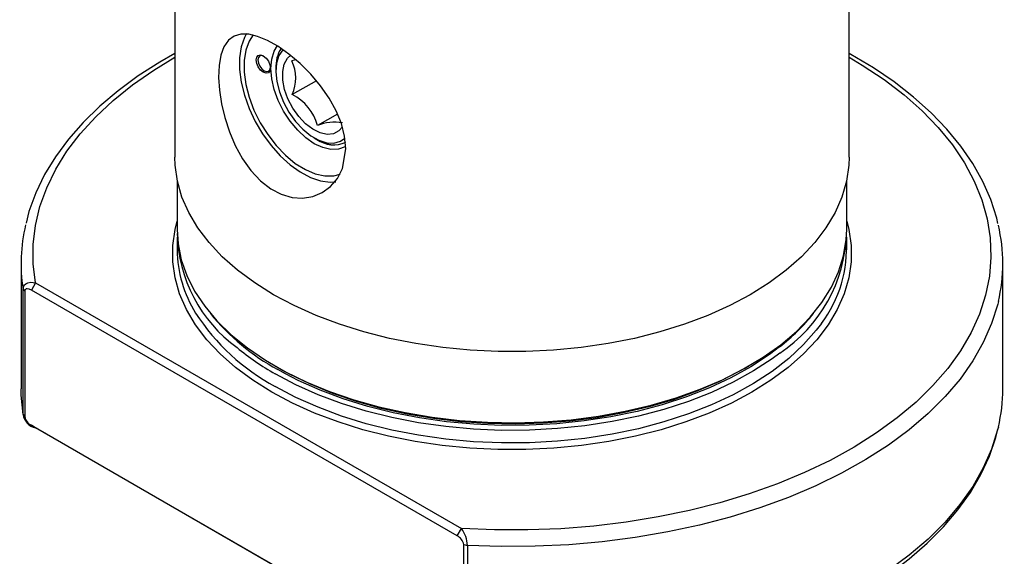
# Model space of a CAD drawing. Units: millimetres. Extents: x 5 to 292, y -203 to -7.
# Drawn here: x 64 to 106, y -97 to -74 of the extents above; entities that cross this region are included whole.
import ezdxf

# ---------------------------------------------------------------- set-up
doc = ezdxf.new("R2010")
doc.units = ezdxf.units.MM
doc.header["$MEASUREMENT"] = 0
for name, pattern in [('AI-Linetype-1', [12.7, 6.35, -1.27, 1.27, -1.27, 1.27, -1.27]), ('AI-Linetype-10', [12.7, 6.35, -1.27, 1.27, -1.27, 1.27, -1.27]), ('AI-Linetype-11', [12.7, 6.35, -1.27, 1.27, -1.27, 1.27, -1.27]), ('AI-Linetype-12', [12.7, 6.35, -1.27, 1.27, -1.27, 1.27, -1.27]), ('AI-Linetype-13', [12.7, 6.35, -1.27, 1.27, -1.27, 1.27, -1.27]), ('AI-Linetype-14', [12.7, 6.35, -1.27, 1.27, -1.27, 1.27, -1.27]), ('AI-Linetype-16', [12.7, 6.35, -1.27, 1.27, -1.27, 1.27, -1.27]), ('AI-Linetype-17', [12.7, 6.35, -1.27, 1.27, -1.27, 1.27, -1.27]), ('AI-Linetype-2', [12.7, 6.35, -1.27, 1.27, -1.27, 1.27, -1.27]), ('AI-Linetype-3', [12.7, 6.35, -1.27, 1.27, -1.27, 1.27, -1.27]), ('AI-Linetype-4', [12.7, 6.35, -1.27, 1.27, -1.27, 1.27, -1.27]), ('AI-Linetype-5', [12.7, 6.35, -1.27, 1.27, -1.27, 1.27, -1.27]), ('AI-Linetype-6', [12.7, 6.35, -1.27, 1.27, -1.27, 1.27, -1.27]), ('AI-Linetype-7', [12.7, 6.35, -1.27, 1.27, -1.27, 1.27, -1.27]), ('AI-Linetype-8', [12.7, 6.35, -1.27, 1.27, -1.27, 1.27, -1.27]), ('AI-Linetype-9', [12.7, 6.35, -1.27, 1.27, -1.27, 1.27, -1.27])]:
    doc.linetypes.add(name, pattern=pattern)
doc.layers.add('Ebene 1', color=7, linetype='Continuous')

# ---------------------------------------------------------------- blocks, each defined once
blk = doc.blocks.new('block 2')
at = {"layer": 'Ebene 1', "color": 7, "lineweight": 25, "true_color": 0xffffff}
blk.add_lwpolyline([(105.626, -82.779), (105.577, -82.549), (105.324, -81.768), (104.985, -80.998), (104.561, -80.243), (104.054, -79.505), (103.466, -78.788), (102.8, -78.095), (102.057, -77.43), (101.242, -76.795), (100.358, -76.193), (99.409, -75.627), (99.332, -75.587)], dxfattribs=at)
blk = doc.blocks.new('block 3')
at = {"layer": 'Ebene 1', "color": 7, "lineweight": 25, "true_color": 0xffffff}
blk.add_lwpolyline([(70.832, -75.592), (70.193, -75.953), (69.28, -76.541), (68.434, -77.164), (67.659, -77.82), (66.957, -78.505), (66.333, -79.217), (65.79, -79.953), (65.33, -80.709), (64.956, -81.481), (64.668, -82.265), (64.543, -82.76)], dxfattribs=at)
blk = doc.blocks.new('block 4')
at = {"layer": 'Ebene 1', "color": 7, "lineweight": 25, "true_color": 0xffffff}
blk.add_lwpolyline([(105.832, -89.771), (105.832, -84.464)], dxfattribs=at)
blk = doc.blocks.new('block 5')
at = {"layer": 'Ebene 1', "color": 7, "lineweight": 25, "true_color": 0xffffff}
blk.add_lwpolyline([(64.332, -84.464), (64.332, -89.771)], dxfattribs=at)
blk = doc.blocks.new('block 6')
at = {"layer": 'Ebene 1', "color": 7, "lineweight": 25, "true_color": 0xffffff}
blk.add_lwpolyline([(83.091, -101.904), (84.36, -101.954), (85.709, -101.956), (87.055, -101.906), (88.393, -101.806), (89.716, -101.655), (91.021, -101.455), (92.301, -101.205), (93.55, -100.907), (94.765, -100.562), (95.938, -100.171), (97.067, -99.736), (98.145, -99.258), (99.169, -98.74), (100.133, -98.182), (101.035, -97.588), (101.869, -96.959), (102.632, -96.298), (103.32, -95.608), (103.93, -94.892), (104.459, -94.152), (104.904, -93.393), (105.264, -92.619), (105.536, -91.833), (105.622, -91.461)], dxfattribs=at)
blk = doc.blocks.new('block 7')
at = {"layer": 'Ebene 1', "color": 7, "lineweight": 25, "true_color": 0xffffff}
blk.add_lwpolyline([(99.232, -83.892), (99.232, -83.361)], dxfattribs=at)
blk = doc.blocks.new('block 8')
at = {"layer": 'Ebene 1', "color": 7, "lineweight": 25, "true_color": 0xffffff}
blk.add_lwpolyline([(70.932, -83.361), (70.932, -83.892)], dxfattribs=at)
blk = doc.blocks.new('block 19')
at = {"layer": 'Ebene 1', "color": 7, "lineweight": 25, "true_color": 0xffffff}
blk.add_lwpolyline([(75.103, -76.221), (75.103, -76.343)], dxfattribs=at)
blk = doc.blocks.new('block 20')
at = {"layer": 'Ebene 1', "color": 7, "lineweight": 25, "true_color": 0xffffff}
blk.add_lwpolyline([(76.729, -79.16), (76.835, -79.221)], dxfattribs=at)
blk = doc.blocks.new('block 25')
at = {"layer": 'Ebene 1', "color": 7, "lineweight": 25, "true_color": 0xffffff}
blk.add_lwpolyline([(99.332, -79.973), (99.332, -65.356)], dxfattribs=at)
blk = doc.blocks.new('block 26')
at = {"layer": 'Ebene 1', "color": 7, "lineweight": 25, "true_color": 0xffffff}
blk.add_lwpolyline([(70.832, -65.356), (70.832, -79.973)], dxfattribs=at)
blk = doc.blocks.new('block 27')
at = {"layer": 'Ebene 1', "color": 7, "lineweight": 25, "true_color": 0xffffff}
blk.add_lwpolyline([(99.232, -83.035), (99.232, -80.945)], dxfattribs=at)
blk = doc.blocks.new('block 28')
at = {"layer": 'Ebene 1', "color": 7, "lineweight": 25, "true_color": 0xffffff}
blk.add_lwpolyline([(70.932, -80.945), (70.932, -83.035)], dxfattribs=at)
blk = doc.blocks.new('block 29')
at = {"layer": 'Ebene 1', "color": 7, "lineweight": 25, "true_color": 0xffffff}
blk.add_lwpolyline([(75.074, -88.81), (75.251, -88.912)], dxfattribs=at)
blk = doc.blocks.new('block 30')
at = {"layer": 'Ebene 1', "color": 7, "lineweight": 25, "true_color": 0xffffff}
blk.add_lwpolyline([(94.912, -88.912), (95.089, -88.81)], dxfattribs=at)
blk = doc.blocks.new('block 32')
at = {"layer": 'Ebene 1', "color": 7, "lineweight": 25, "true_color": 0xffffff}
blk.add_open_spline([(83.201, -96.393), (83.191, -96.135), (83.102, -95.886), (82.945, -95.68)], degree=3, dxfattribs=at)
blk = doc.blocks.new('block 33')
at = {"layer": 'Ebene 1', "color": 7, "lineweight": 25, "true_color": 0xffffff}
blk.add_lwpolyline([(64.417, -85.549), (64.429, -85.466), (64.466, -85.391), (64.528, -85.33), (64.614, -85.286), (64.748, -85.264), (64.945, -85.289)], dxfattribs=at)
blk = doc.blocks.new('block 34')
at = {"layer": 'Ebene 1', "color": 7, "lineweight": 25, "true_color": 0xffffff}
blk.add_open_spline([(64.524, -82.835), (64.311, -83.724), (64.275, -84.646), (64.417, -85.549)], degree=3, dxfattribs=at)
blk = doc.blocks.new('block 35')
at = {"layer": 'Ebene 1', "color": 7, "lineweight": 25, "true_color": 0xffffff}
blk.add_open_spline([(105.642, -86.079), (105.893, -85.019), (105.894, -83.914), (105.643, -82.854)], degree=3, dxfattribs=at)
blk = doc.blocks.new('block 36')
at = {"layer": 'Ebene 1', "color": 7, "lineweight": 25, "true_color": 0xffffff}
blk.add_lwpolyline([(83.201, -96.393), (83.201, -101.7)], dxfattribs=at)
blk = doc.blocks.new('block 37')
at = {"layer": 'Ebene 1', "color": 7, "lineweight": 25, "true_color": 0xffffff}
blk.add_lwpolyline([(64.417, -90.857), (64.417, -85.549)], dxfattribs=at)
blk = doc.blocks.new('block 38')
at = {"layer": 'Ebene 1', "color": 7, "lineweight": 25, "true_color": 0xffffff}
blk.add_lwpolyline([(64.417, -90.856), (64.337, -90.031), (64.332, -89.771)], dxfattribs=at)
blk = doc.blocks.new('block 39')
at = {"layer": 'Ebene 1', "color": 7, "lineweight": 25, "true_color": 0xffffff}
blk.add_open_spline([(105.642, -91.387), (105.768, -90.857), (105.831, -90.315), (105.832, -89.771)], degree=3, dxfattribs=at)
blk = doc.blocks.new('block 40')
at = {"layer": 'Ebene 1', "color": 7, "lineweight": 25, "true_color": 0xffffff}
blk.add_lwpolyline([(64.945, -85.289), (82.945, -95.68)], dxfattribs=at)
blk = doc.blocks.new('block 42')
at = {"layer": 'Ebene 1', "color": 7, "lineweight": 25, "true_color": 0xffffff}
blk.add_open_spline([(64.417, -90.857), (64.456, -91.136), (64.668, -91.359), (64.945, -91.413)], degree=3, dxfattribs=at)
blk = doc.blocks.new('block 43')
at = {"layer": 'Ebene 1', "color": 7, "lineweight": 25, "true_color": 0xffffff}
blk.add_open_spline([(83.047, -96.351), (83.018, -96.192), (82.914, -96.056), (82.768, -95.986)], degree=3, dxfattribs=at)
blk = doc.blocks.new('block 44')
at = {"layer": 'Ebene 1', "color": 7, "lineweight": 25, "true_color": 0xffffff}
blk.add_lwpolyline([(82.768, -95.986), (82.945, -95.68)], dxfattribs=at)
blk = doc.blocks.new('block 45')
at = {"layer": 'Ebene 1', "color": 7, "lineweight": 25, "true_color": 0xffffff}
blk.add_open_spline([(70.935, -83.198), (70.973, -85.115), (71.91, -86.902), (73.464, -88.024)], degree=3, dxfattribs=at)
blk = doc.blocks.new('block 46')
at = {"layer": 'Ebene 1', "color": 7, "lineweight": 25, "true_color": 0xffffff}
blk.add_open_spline([(96.407, -88.258), (98.11, -87.126), (99.161, -85.241), (99.229, -83.198)], degree=3, dxfattribs=at)
blk = doc.blocks.new('block 47')
at = {"layer": 'Ebene 1', "color": 7, "lineweight": 25, "true_color": 0xffffff}
blk.add_lwpolyline([(96.398, -87.997), (95.962, -88.325), (95.186, -88.833), (94.34, -89.301), (93.429, -89.727), (92.459, -90.108), (91.438, -90.44), (90.371, -90.722), (89.268, -90.951), (88.136, -91.126), (86.982, -91.246), (85.814, -91.31), (84.642, -91.317), (83.473, -91.267), (82.314, -91.161), (81.176, -91), (80.065, -90.784), (78.988, -90.515), (77.955, -90.195), (76.972, -89.827), (76.045, -89.412), (75.511, -89.137)], dxfattribs=at)
blk = doc.blocks.new('block 48')
at = {"layer": 'Ebene 1', "color": 7, "lineweight": 25, "true_color": 0xffffff}
blk.add_open_spline([(70.932, -83.892), (70.941, -84.838), (71.211, -85.762), (71.711, -86.565)], degree=3, dxfattribs=at)
blk = doc.blocks.new('block 49')
at = {"layer": 'Ebene 1', "color": 7, "lineweight": 25, "true_color": 0xffffff}
blk.add_open_spline([(98.163, -87.006), (98.928, -85.99), (99.301, -84.732), (99.212, -83.463)], degree=3, dxfattribs=at)
blk = doc.blocks.new('block 50')
at = {"layer": 'Ebene 1', "color": 7, "lineweight": 25, "true_color": 0xffffff}
blk.add_lwpolyline([(83.047, -101.659), (83.047, -96.351)], dxfattribs=at)
blk = doc.blocks.new('block 52')
at = {"layer": 'Ebene 1', "color": 7, "lineweight": 25, "true_color": 0xffffff}
blk.add_lwpolyline([(64.768, -91.311), (82.768, -101.702)], dxfattribs=at)
blk = doc.blocks.new('block 53')
at = {"layer": 'Ebene 1', "color": 7, "lineweight": 25, "true_color": 0xffffff}
blk.add_open_spline([(64.489, -90.946), (64.518, -91.105), (64.622, -91.241), (64.768, -91.311)], degree=3, dxfattribs=at)
blk = doc.blocks.new('block 54')
at = {"layer": 'Ebene 1', "color": 7, "lineweight": 25, "true_color": 0xffffff}
blk.add_lwpolyline([(64.489, -85.638), (64.489, -90.946)], dxfattribs=at)
blk = doc.blocks.new('block 55')
at = {"layer": 'Ebene 1', "color": 7, "lineweight": 25, "true_color": 0xffffff}
blk.add_lwpolyline([(64.768, -85.595), (64.676, -85.553), (64.593, -85.539), (64.548, -85.545), (64.516, -85.564), (64.496, -85.595), (64.489, -85.638)], dxfattribs=at)
blk = doc.blocks.new('block 56')
at = {"layer": 'Ebene 1', "color": 7, "lineweight": 25, "true_color": 0xffffff}
blk.add_lwpolyline([(82.768, -95.986), (64.768, -85.595)], dxfattribs=at)
blk = doc.blocks.new('block 57')
at = {"layer": 'Ebene 1', "color": 7, "lineweight": 25, "true_color": 0xffffff}
blk.add_lwpolyline([(64.945, -85.289), (64.768, -85.595)], dxfattribs=at)
blk = doc.blocks.new('block 58')
at = {"layer": 'Ebene 1', "color": 7, "lineweight": 25, "true_color": 0xffffff}
blk.add_lwpolyline([(64.945, -91.413), (64.768, -91.311)], dxfattribs=at)
blk = doc.blocks.new('block 59')
at = {"layer": 'Ebene 1', "color": 7, "lineweight": 25, "true_color": 0xffffff}
blk.add_lwpolyline([(82.813, -101.728), (64.945, -91.413)], dxfattribs=at)
blk = doc.blocks.new('block 200')
at = {"layer": 'Ebene 1', "color": 7, "lineweight": 25, "true_color": 0xffffff}
blk.add_lwpolyline([(78.051, -79.521), (78.029, -79.534), (77.75, -79.637), (77.433, -79.65), (77.088, -79.572), (76.729, -79.405), (76.37, -79.157), (76.025, -78.838), (75.708, -78.458), (75.429, -78.033), (75.2, -77.579), (75.03, -77.114), (74.926, -76.656), (74.891, -76.221), (74.926, -75.827), (75.03, -75.489), (75.17, -75.257)], dxfattribs=at)
blk = doc.blocks.new('block 201')
at = {"layer": 'Ebene 1', "color": 7, "lineweight": 25, "true_color": 0xffffff}
blk.add_lwpolyline([(74.572, -76.384), (74.457, -76.292), (74.36, -76.16), (74.295, -76.01), (74.272, -75.864), (74.295, -75.744), (74.36, -75.669), (74.457, -75.65), (74.572, -75.69), (74.687, -75.783), (74.785, -75.915), (74.85, -76.065), (74.873, -76.211), (74.85, -76.33), (74.785, -76.405), (74.687, -76.424), (74.572, -76.384)], dxfattribs=at)
blk = doc.blocks.new('block 202')
at = {"layer": 'Ebene 1', "color": 7, "lineweight": 25, "true_color": 0xffffff}
blk.add_open_spline([(76.835, -79.221), (77.194, -79.473), (77.658, -79.519), (78.06, -79.343)], degree=3, dxfattribs=at)
blk = doc.blocks.new('block 203')
at = {"layer": 'Ebene 1', "color": 7, "lineweight": 25, "true_color": 0xffffff}
blk.add_open_spline([(75.322, -75.373), (75.167, -75.628), (75.091, -75.923), (75.103, -76.221)], degree=3, dxfattribs=at)
blk = doc.blocks.new('block 204')
at = {"layer": 'Ebene 1', "color": 7, "lineweight": 25, "true_color": 0xffffff}
blk.add_lwpolyline([(74.608, -76.323), (74.709, -76.358), (74.795, -76.342), (74.853, -76.275), (74.872, -76.189)], dxfattribs=at)
blk = doc.blocks.new('block 205')
at = {"layer": 'Ebene 1', "color": 7, "lineweight": 25, "true_color": 0xffffff}
blk.add_lwpolyline([(74.591, -75.701), (74.506, -75.675), (74.42, -75.692), (74.363, -75.758), (74.343, -75.864), (74.363, -75.993), (74.42, -76.125), (74.506, -76.241), (74.608, -76.323)], dxfattribs=at)
blk = doc.blocks.new('block 206')
at = {"layer": 'Ebene 1', "color": 7, "lineweight": 25, "true_color": 0xffffff}
blk.add_lwpolyline([(75.406, -75.426), (75.401, -75.431), (75.235, -75.678), (75.134, -75.994), (75.103, -76.367), (75.143, -76.78), (75.252, -77.215), (75.426, -77.653), (75.656, -78.075), (75.934, -78.462), (76.246, -78.797), (76.58, -79.066), (76.92, -79.257), (77.251, -79.362), (77.56, -79.376), (77.833, -79.299), (78.019, -79.171)], dxfattribs=at)
blk = doc.blocks.new('block 207')
at = {"layer": 'Ebene 1', "color": 7, "lineweight": 25, "true_color": 0xffffff}
blk.add_open_spline([(76.835, -79.221), (77.191, -79.48), (77.66, -79.526), (78.06, -79.343)], degree=3, dxfattribs=at)
blk = doc.blocks.new('block 208')
at = {"layer": 'Ebene 1', "color": 7, "lineweight": 25, "true_color": 0xffffff}
blk.add_open_spline([(75.324, -75.37), (75.167, -75.625), (75.089, -75.921), (75.103, -76.221)], degree=3, dxfattribs=at)
blk = doc.blocks.new('block 209')
at = {"layer": 'Ebene 1', "color": 7, "lineweight": 25, "true_color": 0xffffff}
blk.add_lwpolyline([(77.919, -78.689), (77.769, -78.865), (77.545, -78.986), (77.277, -79.015), (76.979, -78.951), (76.668, -78.797), (76.36, -78.561), (76.072, -78.256), (75.82, -77.899), (75.616, -77.509), (75.472, -77.106), (75.397, -76.713), (75.393, -76.35), (75.461, -76.038), (75.597, -75.793), (75.732, -75.667)], dxfattribs=at)
blk = doc.blocks.new('block 210')
at = {"layer": 'Ebene 1', "color": 7, "lineweight": 25, "true_color": 0xffffff}
blk.add_open_spline([(77.916, -78.522), (77.562, -78.456), (77.195, -78.496), (76.863, -78.637)], degree=3, dxfattribs=at)
blk = doc.blocks.new('block 211')
at = {"layer": 'Ebene 1', "color": 7, "lineweight": 25, "true_color": 0xffffff}
blk.add_lwpolyline([(75.95, -75.861), (75.779, -75.906)], dxfattribs=at)
blk = doc.blocks.new('block 212')
at = {"layer": 'Ebene 1', "color": 7, "lineweight": 25, "true_color": 0xffffff}
blk.add_open_spline([(75.795, -77.329), (76, -76.875), (75.995, -76.354), (75.779, -75.906)], degree=3, dxfattribs=at)
blk = doc.blocks.new('block 213')
at = {"layer": 'Ebene 1', "color": 7, "lineweight": 25, "true_color": 0xffffff}
blk.add_open_spline([(76.863, -78.637), (76.711, -78.068), (76.322, -77.591), (75.795, -77.329)], degree=3, dxfattribs=at)
blk = doc.blocks.new('block 214')
at = {"layer": 'Ebene 1', "color": 7, "lineweight": 25, "true_color": 0xffffff}
blk.add_lwpolyline([(77.709, -78.149), (76.863, -78.637)], dxfattribs=at)
blk = doc.blocks.new('block 215')
at = {"layer": 'Ebene 1', "color": 7, "lineweight": 25, "true_color": 0xffffff}
blk.add_lwpolyline([(76.814, -76.74), (75.795, -77.329)], dxfattribs=at)
blk = doc.blocks.new('block 225')
at = {"layer": 'Ebene 1', "color": 7, "lineweight": 25, "true_color": 0xffffff}
blk.add_lwpolyline([(99.332, -79.973), (99.32, -80.313), (99.222, -80.99), (99.028, -81.661), (98.739, -82.32), (98.357, -82.963), (97.884, -83.586), (97.323, -84.184), (96.679, -84.753), (95.956, -85.289), (95.158, -85.789), (94.291, -86.25), (93.362, -86.668), (92.376, -87.039), (91.34, -87.363), (90.262, -87.636), (89.148, -87.857), (88.006, -88.024), (86.844, -88.136), (85.671, -88.192), (84.493, -88.192), (83.319, -88.136), (82.157, -88.024), (81.016, -87.857), (79.902, -87.636), (78.823, -87.363), (77.787, -87.039), (76.801, -86.668), (75.872, -86.25), (75.005, -85.789), (74.208, -85.289), (73.484, -84.753), (72.84, -84.184), (72.28, -83.586), (71.807, -82.963), (71.424, -82.32), (71.135, -81.661), (70.941, -80.99), (70.844, -80.313), (70.832, -79.973)], dxfattribs=at)
blk = doc.blocks.new('block 226')
at = {"layer": 'Ebene 1', "color": 7, "lineweight": 25, "true_color": 0xffffff}
blk.add_lwpolyline([(78.057, -79.618), (78.01, -79.092), (77.873, -78.55), (77.652, -78.008), (77.357, -77.475), (76.993, -76.952), (76.58, -76.463), (76.125, -76.01), (75.653, -75.612), (75.191, -75.287), (74.743, -75.034), (74.333, -74.865), (73.958, -74.776), (73.624, -74.772), (73.337, -74.855), (73.095, -75.033), (72.909, -75.302), (72.777, -75.663), (72.702, -76.104), (72.684, -76.599), (72.719, -77.146), (72.806, -77.716), (72.944, -78.303), (73.138, -78.903), (73.384, -79.483), (73.692, -80.042), (74.05, -80.544), (74.45, -80.969), (74.886, -81.308), (75.333, -81.54), (75.788, -81.675), (76.235, -81.707), (76.663, -81.641), (77.066, -81.475), (77.417, -81.218), (77.708, -80.87), (77.918, -80.449), (78.057, -79.618)], dxfattribs=at)
blk = doc.blocks.new('block 227')
at = {"layer": 'Ebene 1', "color": 7, "lineweight": 25, "true_color": 0xffffff}
blk.add_lwpolyline([(73.865, -74.746), (73.771, -74.92), (73.634, -75.314), (73.565, -75.767), (73.565, -76.266), (73.634, -76.799), (73.771, -77.352), (73.972, -77.91), (74.232, -78.459), (74.543, -78.985), (74.899, -79.475), (75.29, -79.914), (75.705, -80.293), (76.135, -80.601), (76.567, -80.83), (76.99, -80.975), (77.395, -81.031), (77.637, -81.02)], dxfattribs=at)
blk = doc.blocks.new('block 228')
at = {"layer": 'Ebene 1', "color": 7, "lineweight": 25, "true_color": 0xffffff}
blk.add_lwpolyline([(74.147, -74.795), (73.972, -75.066), (73.831, -75.445), (73.759, -75.885), (73.759, -76.373), (73.831, -76.896), (73.972, -77.437), (74.178, -77.983), (74.443, -78.516), (74.761, -79.021), (75.121, -79.485), (75.513, -79.894), (75.926, -80.235), (76.349, -80.5), (76.768, -80.68), (77.172, -80.77), (77.55, -80.768), (77.826, -80.7)], dxfattribs=at)
blk = doc.blocks.new('block 229')
at = {"layer": 'Ebene 1', "color": 7, "lineweight": 25, "true_color": 0xffffff}
blk.add_lwpolyline([(70.932, -83.035), (70.97, -83.633), (71.106, -84.312), (71.34, -84.983), (71.671, -85.64), (72.095, -86.279), (72.611, -86.895), (73.214, -87.484), (73.901, -88.041), (74.666, -88.564), (75.504, -89.048), (76.409, -89.489), (77.375, -89.885), (78.395, -90.234), (79.462, -90.531), (80.568, -90.777), (81.706, -90.967), (82.868, -91.103), (84.045, -91.181), (85.23, -91.203), (86.413, -91.167), (87.587, -91.074), (88.744, -90.925), (89.875, -90.72), (90.972, -90.462), (92.028, -90.151), (93.035, -89.791), (93.987, -89.383), (94.876, -88.93), (95.696, -88.437), (96.442, -87.905), (97.108, -87.339), (97.689, -86.743), (98.183, -86.121), (98.584, -85.477), (98.891, -84.817), (99.101, -84.143), (99.212, -83.462), (99.232, -83.035)], dxfattribs=at)
blk = doc.blocks.new('block 230')
at = {"layer": 'Ebene 1', "color": 7, "lineweight": 25, "true_color": 0xffffff}
blk.add_lwpolyline([(94.912, -88.912), (94.702, -89.03), (93.829, -89.475), (92.895, -89.875), (91.905, -90.23), (90.868, -90.535), (89.79, -90.789), (88.679, -90.99), (87.543, -91.136), (86.39, -91.227), (85.227, -91.263), (84.064, -91.241), (82.907, -91.164), (81.766, -91.031), (80.648, -90.844), (79.561, -90.603), (78.513, -90.311), (77.511, -89.968), (76.562, -89.579), (75.673, -89.145), (75.251, -88.912)], dxfattribs=at)
blk = doc.blocks.new('block 254')
at = {"layer": 'Ebene 1', "color": 8, "linetype": 'AI-Linetype-1', "lineweight": 25, "true_color": 0x7f8080}
blk.add_lwpolyline([(64.945, -85.291), (64.845, -84.482), (64.843, -83.672), (64.937, -82.863), (65.129, -82.06), (65.416, -81.267), (65.798, -80.487), (66.273, -79.724), (66.838, -78.982), (67.491, -78.264), (68.229, -77.574), (69.047, -76.916), (69.943, -76.291), (70.832, -75.75)], dxfattribs=at)
blk = doc.blocks.new('block 255')
at = {"layer": 'Ebene 1', "color": 8, "linetype": 'AI-Linetype-2', "lineweight": 25, "true_color": 0x7f8080}
blk.add_lwpolyline([(99.332, -75.75), (99.887, -76.08), (100.809, -76.691), (101.655, -77.338), (102.422, -78.018), (103.105, -78.726), (103.701, -79.459), (104.208, -80.215), (104.623, -80.99), (104.944, -81.779), (105.17, -82.579), (105.298, -83.386), (105.33, -84.196), (105.265, -85.006), (105.102, -85.811), (104.843, -86.608), (104.489, -87.392), (104.042, -88.161), (103.504, -88.909), (102.877, -89.635), (102.164, -90.333), (101.369, -91.001), (100.497, -91.636), (99.549, -92.235), (98.533, -92.794), (97.452, -93.311), (96.311, -93.783), (95.116, -94.209), (93.873, -94.586), (92.588, -94.913), (91.267, -95.187), (89.916, -95.407), (88.541, -95.573), (87.15, -95.684), (85.749, -95.739), (84.345, -95.738), (82.945, -95.68)], dxfattribs=at)
blk = doc.blocks.new('block 256')
at = {"layer": 'Ebene 1', "color": 8, "linetype": 'AI-Linetype-3', "lineweight": 25, "true_color": 0x7f8080}
blk.add_lwpolyline([(105.642, -86.079), (105.614, -86.195), (105.358, -87.007), (105.007, -87.807), (104.561, -88.592), (104.022, -89.356), (103.393, -90.098), (102.677, -90.812), (101.878, -91.497), (100.999, -92.148), (100.045, -92.763), (99.019, -93.338), (97.927, -93.871), (96.774, -94.359), (95.566, -94.801), (94.308, -95.193), (93.006, -95.534), (91.666, -95.823), (90.295, -96.058), (88.9, -96.238), (87.486, -96.362), (86.061, -96.429), (84.631, -96.439), (83.203, -96.393)], dxfattribs=at)
blk = doc.blocks.new('block 257')
at = {"layer": 'Ebene 1', "color": 8, "linetype": 'AI-Linetype-4', "lineweight": 25, "true_color": 0x7f8080}
blk.add_lwpolyline([(105.642, -91.387), (105.613, -91.504), (105.358, -92.316), (105.006, -93.116), (104.56, -93.901), (104.021, -94.665), (103.392, -95.407), (102.676, -96.121), (101.877, -96.806), (100.998, -97.457), (100.043, -98.071), (99.017, -98.646), (97.925, -99.179), (96.772, -99.668), (95.564, -100.109), (94.306, -100.501), (93.004, -100.842), (91.664, -101.131), (90.293, -101.366), (88.897, -101.546), (87.483, -101.669), (86.058, -101.737), (84.628, -101.747), (83.201, -101.7)], dxfattribs=at)
blk = doc.blocks.new('block 258')
at = {"layer": 'Ebene 1', "color": 8, "linetype": 'AI-Linetype-5', "lineweight": 25, "true_color": 0x7f8080}
blk.add_lwpolyline([(74.935, -89.913), (74.131, -89.409), (73.403, -88.869), (72.754, -88.296), (72.19, -87.694), (71.713, -87.067), (71.328, -86.419), (71.037, -85.755), (70.842, -85.08), (70.744, -84.398), (70.744, -83.713), (70.842, -83.031), (70.932, -82.677)], dxfattribs=at)
blk = doc.blocks.new('block 259')
at = {"layer": 'Ebene 1', "color": 8, "linetype": 'AI-Linetype-6', "lineweight": 25, "true_color": 0x7f8080}
blk.add_lwpolyline([(99.232, -82.677), (99.321, -83.031), (99.419, -83.713), (99.419, -84.398), (99.321, -85.08), (99.126, -85.755), (98.835, -86.419), (98.45, -87.067), (97.974, -87.694), (97.409, -88.296), (96.76, -88.869), (96.032, -89.409), (95.229, -89.913), (94.356, -90.377), (93.42, -90.797), (92.427, -91.172), (91.384, -91.498), (90.298, -91.773), (89.176, -91.995), (88.027, -92.163), (86.857, -92.276), (85.675, -92.332), (84.489, -92.332), (83.307, -92.276), (82.137, -92.163), (80.987, -91.995), (79.865, -91.773), (78.779, -91.498), (77.736, -91.172), (76.743, -90.797), (75.807, -90.377), (74.935, -89.913)], dxfattribs=at)
blk = doc.blocks.new('block 260')
at = {"layer": 'Ebene 1', "color": 8, "linetype": 'AI-Linetype-7', "lineweight": 25, "true_color": 0x7f8080}
blk.add_lwpolyline([(83.047, -96.351), (83.201, -96.393)], dxfattribs=at)
blk = doc.blocks.new('block 261')
at = {"layer": 'Ebene 1', "color": 8, "linetype": 'AI-Linetype-8', "lineweight": 25, "true_color": 0x7f8080}
blk.add_open_spline([(73.464, -88.024), (73.968, -88.441), (74.508, -88.813), (75.076, -89.137)], degree=3, dxfattribs=at)
blk = doc.blocks.new('block 262')
at = {"layer": 'Ebene 1', "color": 8, "linetype": 'AI-Linetype-9', "lineweight": 25, "true_color": 0x7f8080}
blk.add_lwpolyline([(96.407, -88.258), (96.078, -88.502), (95.295, -89.015), (94.439, -89.489), (93.518, -89.919), (92.538, -90.304), (91.506, -90.64), (90.428, -90.924), (89.313, -91.156), (88.168, -91.333), (87.002, -91.454), (85.822, -91.519), (84.637, -91.526), (83.455, -91.476), (82.285, -91.369), (81.134, -91.205), (80.011, -90.987), (78.923, -90.716), (77.879, -90.392), (76.885, -90.02), (75.948, -89.6), (75.076, -89.137)], dxfattribs=at)
blk = doc.blocks.new('block 263')
at = {"layer": 'Ebene 1', "color": 8, "linetype": 'AI-Linetype-10', "lineweight": 25, "true_color": 0x7f8080}
blk.add_open_spline([(72.337, -86.583), (73.123, -87.55), (74.089, -88.355), (75.182, -88.954)], degree=3, dxfattribs=at)
blk = doc.blocks.new('block 264')
at = {"layer": 'Ebene 1', "color": 8, "linetype": 'AI-Linetype-11', "lineweight": 25, "true_color": 0x7f8080}
blk.add_open_spline([(96.398, -87.997), (96.928, -87.583), (97.408, -87.109), (97.827, -86.583)], degree=3, dxfattribs=at)
blk = doc.blocks.new('block 265')
at = {"layer": 'Ebene 1', "color": 8, "linetype": 'AI-Linetype-12', "lineweight": 25, "true_color": 0x7f8080}
blk.add_lwpolyline([(75.511, -89.137), (75.182, -88.954)], dxfattribs=at)
blk = doc.blocks.new('block 266')
at = {"layer": 'Ebene 1', "color": 8, "linetype": 'AI-Linetype-13', "lineweight": 25, "true_color": 0x7f8080}
blk.add_open_spline([(71.711, -86.565), (72.55, -87.869), (73.708, -88.937), (75.076, -89.668)], degree=3, dxfattribs=at)
blk = doc.blocks.new('block 267')
at = {"layer": 'Ebene 1', "color": 8, "linetype": 'AI-Linetype-14', "lineweight": 25, "true_color": 0x7f8080}
blk.add_lwpolyline([(98.163, -87.006), (97.947, -87.292), (97.409, -87.902), (96.785, -88.483), (96.078, -89.033), (95.295, -89.546), (94.439, -90.019), (93.518, -90.45), (92.538, -90.834), (91.506, -91.17), (90.428, -91.455), (89.313, -91.687), (88.168, -91.864), (87.002, -91.985), (85.822, -92.049), (84.637, -92.057), (83.455, -92.006), (82.285, -91.899), (81.134, -91.736), (80.011, -91.518), (78.923, -91.246), (77.879, -90.923), (76.885, -90.55), (75.948, -90.131), (75.076, -89.668)], dxfattribs=at)
blk = doc.blocks.new('block 269')
at = {"layer": 'Ebene 1', "color": 8, "linetype": 'AI-Linetype-16', "lineweight": 25, "true_color": 0x7f8080}
blk.add_lwpolyline([(64.417, -85.549), (64.489, -85.638)], dxfattribs=at)
blk = doc.blocks.new('block 270')
at = {"layer": 'Ebene 1', "color": 8, "linetype": 'AI-Linetype-17', "lineweight": 25, "true_color": 0x7f8080}
blk.add_lwpolyline([(64.417, -90.857), (64.489, -90.946)], dxfattribs=at)

msp = doc.modelspace()

# ---------------------------------------------------------------- block references
at = {"layer": 'Ebene 1'}
for name in ['block 26', 'block 25', 'block 226', 'block 227', 'block 228', 'block 200', 'block 3', 'block 201', 'block 205', 'block 208', 'block 203', 'block 206', 'block 209', 'block 2', 'block 254', 'block 211', 'block 212', 'block 255', 'block 204', 'block 19', 'block 215', 'block 213', 'block 214', 'block 210', 'block 20', 'block 202', 'block 207', 'block 225', 'block 28', 'block 27', 'block 258', 'block 259', 'block 34', 'block 229', 'block 45', 'block 46', 'block 35', 'block 8', 'block 49', 'block 7', 'block 48', 'block 5', 'block 4', 'block 33', 'block 57', 'block 40', 'block 37', 'block 269', 'block 55', 'block 54', 'block 56', 'block 256', 'block 266', 'block 263', 'block 264', 'block 267', 'block 261', 'block 47', 'block 262', 'block 29', 'block 265', 'block 230', 'block 30', 'block 38', 'block 39', 'block 42', 'block 270', 'block 53', 'block 52', 'block 58', 'block 59', 'block 6', 'block 257', 'block 44', 'block 32', 'block 43', 'block 50', 'block 260', 'block 36']:
    msp.add_blockref(name, (0, 0), dxfattribs=at)

doc.saveas('drawing.dxf')
